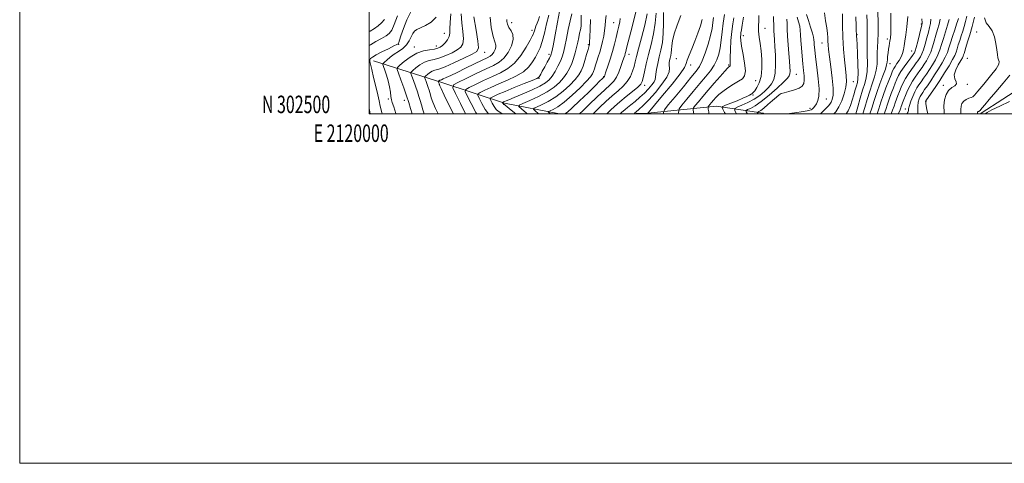
# Model space of a CAD drawing. Extents: x 2119800 to 2122700, y 302300 to 305200.
# Drawn here: x 2119800 to 2120363, y 302300 to 302554 of the extents above; entities that cross this region are included whole.
import ezdxf
from ezdxf.enums import TextEntityAlignment as Align

# ---------------------------------------------------------------- set-up
doc = ezdxf.new("R2010")
doc.units = 0
doc.header["$MEASUREMENT"] = 0
doc.linetypes.add('rvrstm', pattern=[117.1, 50, -3.9, 0.5, -3.9, 0.5, -3.9, 0.5, -3.9, 50])
for name, color, linetype, lineweight in [('BREAKLINE DTM HARD', 7, 'Continuous', 0), ('CONTOUR INDEX', 41, 'Continuous', 13), ('CONTOUR INTERMEDIATE', 44, 'Continuous', 0), ('GRID LINE', 7, 'Continuous', 0), ('GRID TEXT', 7, 'Continuous', 0), ('SPOT ELEVATION DTM', 2, 'Continuous', 13), ('STREAM - RIVER SINGLE LINE', 142, 'rvrstm', 0)]:
    doc.layers.add(name, color=color, linetype=linetype, lineweight=lineweight)
doc.styles.add('Style-WORKING', font='WORKING.shx')

msp = doc.modelspace()

# ---------------------------------------------------------------- linework, layer by layer
at = {"layer": 'BREAKLINE DTM HARD', "extrusion": (0.2428668852936846, -0.2213112714160926, 0.9444771025133097), "elevation": 448819.7718201884, "flags": 128}
msp.add_lwpolyline([(1651603.614743321, -1287358.094631839), (1651613.349204348, -1287368.55883), (1651642.706754202, -1287396.426562527), (1651657.634250015, -1287420.195669767), (1651657.682824806, -1287420.91699891)], dxfattribs=at)
at = {"layer": 'BREAKLINE DTM HARD'}
msp.add_polyline3d([(2120002.45, 302530.4, 939.29), (2120041.52, 302518.04, 929.5), (2120077.34, 302506.25, 919.7), (2120108.791, 302500, 912.477)], dxfattribs=at)
at = {"layer": 'CONTOUR INDEX', "flags": 128}
for points, elevation in [([(2120007.355, 302500), (2120007.132, 302500.825), (2120006.215, 302504.559), (2120005.593, 302507.517), (2120004.874, 302510.953), (2120003.784, 302515.705), (2120002.517, 302520.971), (2120001.385, 302525.534), (2120000.64, 302528.482), (2120000.299, 302530.109), (2120000.32, 302531.012), (2120000.729, 302531.729), (2120001.818, 302532.572), (2120003.951, 302533.789), (2120007.259, 302535.514), (2120010.966, 302537.391), (2120014.065, 302538.948), (2120015.81, 302539.842), (2120016.495, 302540.259), (2120016.672, 302540.518), (2120016.837, 302540.981), (2120017.253, 302542.2), (2120018.127, 302544.771), (2120019.6, 302548.989), (2120021.541, 302553.958), (2120023.755, 302558.478)], 940), ([(2120048.143, 302500), (2120045.95, 302504.48), (2120042.876, 302510.817), (2120041.111, 302514.528), (2120040.397, 302516.12), (2120040.218, 302516.621), (2120040.142, 302516.895), (2120040.067, 302517.154), (2120039.972, 302517.447), (2120039.847, 302517.801), (2120039.716, 302518.16), (2120039.609, 302518.447), (2120039.555, 302518.61), (2120039.572, 302518.701), (2120039.675, 302518.801), (2120039.869, 302518.964), (2120040.129, 302519.158), (2120040.421, 302519.328), (2120040.754, 302519.452), (2120041.313, 302519.645), (2120042.326, 302520.055), (2120044.02, 302520.823), (2120046.61, 302522.054), (2120050.312, 302523.845), (2120055.133, 302526.19), (2120060.248, 302528.674), (2120064.626, 302530.78), (2120067.505, 302532.152), (2120069.204, 302533.084), (2120070.312, 302534.035), (2120071.29, 302535.338), (2120072.075, 302536.837), (2120072.475, 302538.251), (2120072.353, 302539.497), (2120071.774, 302541.268), (2120070.861, 302544.456), (2120069.807, 302549.545), (2120069.093, 302555.407)], 930), ([(2120083.799, 302500), (2120081.144, 302502.247), (2120078.942, 302504.08), (2120077.843, 302504.982), (2120077.359, 302505.35), (2120077.079, 302505.524), (2120076.883, 302505.639), (2120076.726, 302505.776), (2120076.572, 302505.991), (2120076.432, 302506.238), (2120076.326, 302506.446), (2120076.273, 302506.564), (2120076.286, 302506.624), (2120076.377, 302506.676), (2120076.564, 302506.766), (2120076.892, 302506.914), (2120077.412, 302507.135), (2120078.258, 302507.481), (2120079.905, 302508.155), (2120082.907, 302509.397), (2120087.523, 302511.334), (2120092.816, 302513.643), (2120097.549, 302515.889), (2120100.805, 302517.778), (2120102.931, 302519.577), (2120104.589, 302521.695), (2120106.296, 302524.398), (2120107.97, 302527.389), (2120109.382, 302530.226), (2120110.382, 302532.662), (2120111.131, 302535.209), (2120111.871, 302538.574), (2120112.787, 302543.193), (2120113.838, 302548.438), (2120114.927, 302553.413), (2120115.957, 302557.393)], 920), ([(2120120.333, 302500), (2120122.16, 302501.831), (2120125.895, 302505.454), (2120130.458, 302509.847), (2120134.711, 302513.871), (2120137.783, 302516.712), (2120139.862, 302518.845), (2120141.403, 302521.07), (2120142.77, 302523.952), (2120143.98, 302527.123), (2120144.961, 302529.978), (2120145.666, 302532.063), (2120146.147, 302533.509), (2120146.481, 302534.594), (2120146.775, 302535.7), (2120147.261, 302537.619), (2120148.201, 302541.248), (2120149.722, 302547.037), (2120151.407, 302553.652), (2120152.704, 302559.312)], 910), ([(2120203.776, 302500), (2120203.353, 302500.912), (2120202.349, 302502.732), (2120201.89, 302503.71), (2120202.291, 302504.297), (2120203.897, 302504.998), (2120206.843, 302506.175), (2120210.43, 302507.632), (2120213.75, 302509.032), (2120216.097, 302510.106), (2120217.568, 302510.861), (2120218.463, 302511.373), (2120219.074, 302511.758), (2120219.676, 302512.297), (2120220.534, 302513.312), (2120221.804, 302515.089), (2120223.179, 302517.765), (2120224.242, 302521.439), (2120224.676, 302526.089), (2120224.584, 302531.201), (2120224.17, 302536.138), (2120223.632, 302540.404), (2120223.126, 302544.069), (2120222.8, 302547.344), (2120222.753, 302550.416), (2120222.872, 302553.379), (2120222.998, 302556.304)], 890), ([(2120258.149, 302500), (2120258.44, 302500.265), (2120260.064, 302501.926), (2120261.537, 302503.485), (2120262.684, 302504.684), (2120263.563, 302505.698), (2120264.292, 302506.804), (2120264.936, 302508.331), (2120265.361, 302510.803), (2120265.381, 302514.793), (2120264.894, 302520.547), (2120264.116, 302527.005), (2120263.347, 302532.779), (2120262.821, 302536.835), (2120262.527, 302539.54), (2120262.39, 302541.614), (2120262.321, 302543.705), (2120262.178, 302546.175), (2120261.807, 302549.312), (2120261.134, 302553.302), (2120260.414, 302557.916)], 880), ([(2120286.47, 302500), (2120287.546, 302503.401), (2120288.859, 302507.681), (2120290.376, 302512.32), (2120292.153, 302517.23), (2120293.913, 302521.879), (2120295.295, 302525.631), (2120296.044, 302528.067), (2120296.334, 302529.661), (2120296.445, 302531.107), (2120296.605, 302532.94), (2120296.837, 302535.043), (2120297.108, 302537.137), (2120297.39, 302538.986), (2120297.654, 302540.526), (2120297.875, 302541.734), (2120298.033, 302542.626), (2120298.147, 302543.382), (2120298.247, 302544.221), (2120298.351, 302545.445), (2120298.441, 302547.699), (2120298.492, 302551.71), (2120298.485, 302557.805)], 870), ([(2120159.718, 302500), (2120159.606, 302500.235), (2120159.492, 302500.468), (2120159.471, 302500.506), (2120159.459, 302500.525), (2120159.454, 302500.533), (2120159.451, 302500.537), (2120159.452, 302500.54), (2120159.456, 302500.543), (2120159.601, 302500.713), (2120160.57, 302501.862), (2120163.186, 302504.968), (2120167.851, 302510.533), (2120173.309, 302517.158), (2120177.885, 302522.973), (2120180.365, 302526.625), (2120181.368, 302528.843), (2120181.974, 302530.876), (2120183.043, 302533.725), (2120184.554, 302537.401), (2120186.272, 302541.669), (2120187.968, 302546.233), (2120189.458, 302550.562), (2120190.571, 302554.063)], 900), ([(2120307.608, 302500), (2120308.14, 302500.892), (2120308.385, 302501.348), (2120308.479, 302501.966), (2120308.625, 302503.038), (2120309.037, 302504.773), (2120309.86, 302507.257), (2120310.971, 302510.095), (2120312.18, 302512.77), (2120313.342, 302514.907), (2120314.506, 302516.7), (2120315.767, 302518.484), (2120317.197, 302520.531), (2120318.783, 302522.861), (2120320.487, 302525.427), (2120322.252, 302528.178), (2120323.942, 302531.04), (2120325.4, 302533.93), (2120326.531, 302536.816), (2120327.491, 302539.854), (2120328.497, 302543.252), (2120329.687, 302547.083), (2120330.878, 302550.895), (2120331.807, 302554.105)], 860), ([(2120347.924, 302500), (2120347.941, 302500.043), (2120347.97, 302500.415), (2120347.999, 302500.714), (2120348.089, 302500.978), (2120348.249, 302501.192), (2120348.483, 302501.349), (2120348.749, 302501.47), (2120348.995, 302501.585), (2120349.199, 302501.738), (2120349.463, 302502.03), (2120349.92, 302502.58), (2120350.738, 302503.554), (2120352.235, 302505.326), (2120354.766, 302508.317), (2120358.478, 302512.709), (2120362.686, 302517.707), (2120366.497, 302522.275)], 850), ([(2120366.236, 302507.113), (2120360.851, 302504.557), (2120356.283, 302502.334), (2120353.574, 302500.919), (2120352.366, 302500.175), (2120352.163, 302500)], 850)]:
    msp.add_lwpolyline(points, dxfattribs=dict(at, elevation=elevation))
at = {"layer": 'CONTOUR INTERMEDIATE', "flags": 128}
for points, elevation in [([(2120000, 302539.124), (2120000.671, 302539.598), (2120003.858, 302541.485), (2120006.974, 302543.216), (2120009.591, 302544.73), (2120011.437, 302546.112), (2120012.844, 302548.013), (2120014.3, 302551.228), (2120016.116, 302556.173)], 942), ([(2120015.382, 302500), (2120015.302, 302500.238), (2120013.993, 302504.096), (2120013.183, 302506.555), (2120012.742, 302508.205), (2120012.437, 302509.94), (2120012.07, 302512.445), (2120011.556, 302515.569), (2120010.843, 302518.946), (2120009.924, 302522.222), (2120008.971, 302525.067), (2120008.202, 302527.161), (2120007.817, 302528.329), (2120007.939, 302528.986), (2120008.674, 302529.699), (2120010.079, 302530.895), (2120012.021, 302532.468), (2120014.319, 302534.176), (2120016.782, 302535.847), (2120019.169, 302537.584), (2120021.227, 302539.557), (2120022.78, 302541.845), (2120023.947, 302544.16), (2120024.921, 302546.124), (2120025.922, 302547.476), (2120027.266, 302548.442), (2120029.293, 302549.367), (2120032.174, 302550.598), (2120035.383, 302552.49), (2120038.226, 302555.401)], 938), ([(2120024.483, 302500), (2120023.609, 302503.151), (2120022.626, 302506.523), (2120021.396, 302510.333), (2120019.776, 302514.936), (2120018.065, 302519.603), (2120016.674, 302523.327), (2120015.976, 302525.444), (2120016.198, 302526.636), (2120017.53, 302527.927), (2120020.057, 302530.048), (2120023.44, 302532.571), (2120027.234, 302534.778), (2120031.018, 302536.131), (2120034.465, 302536.816), (2120037.267, 302537.2), (2120039.237, 302537.614), (2120040.66, 302538.242), (2120041.939, 302539.233), (2120043.355, 302540.679), (2120044.715, 302542.449), (2120045.704, 302544.358), (2120046.119, 302546.342), (2120046.198, 302548.829), (2120046.29, 302552.373), (2120046.65, 302557.266)], 936), ([(2120031.367, 302500), (2120030.64, 302502.337), (2120029.805, 302505.265), (2120029.12, 302507.732), (2120028.44, 302510.067), (2120027.588, 302512.704), (2120026.466, 302515.891), (2120025.282, 302519.122), (2120024.319, 302521.7), (2120023.836, 302523.166), (2120023.99, 302523.991), (2120024.912, 302524.885), (2120026.661, 302526.353), (2120029.003, 302528.1), (2120031.63, 302529.628), (2120034.314, 302530.595), (2120037.15, 302531.284), (2120040.312, 302532.134), (2120043.858, 302533.46), (2120047.39, 302535.094), (2120050.389, 302536.742), (2120052.448, 302538.265), (2120053.582, 302540.137), (2120053.91, 302542.983), (2120053.601, 302547.198), (2120053.002, 302552.245), (2120052.508, 302557.355)], 934), ([(2120039.366, 302500), (2120037.876, 302503.227), (2120036.386, 302506.792), (2120035.518, 302509.228), (2120035.012, 302510.943), (2120034.631, 302512.313), (2120034.253, 302513.61), (2120033.78, 302515.076), (2120033.157, 302516.846), (2120032.499, 302518.641), (2120031.964, 302520.074), (2120031.695, 302520.888), (2120031.781, 302521.346), (2120032.293, 302521.843), (2120033.265, 302522.659), (2120034.566, 302523.629), (2120036.025, 302524.478), (2120037.61, 302525.059), (2120039.835, 302525.753), (2120043.357, 302527.068), (2120048.48, 302529.307), (2120054.119, 302531.945), (2120058.84, 302534.25), (2120061.541, 302535.851), (2120062.448, 302537.825), (2120062.116, 302541.609), (2120061.083, 302548.055), (2120059.807, 302555.66)], 932), ([(2120061.475, 302500), (2120060.974, 302500.835), (2120058.238, 302505.995), (2120056.039, 302510.363), (2120054.928, 302512.853), (2120055.21, 302514.108), (2120057.125, 302515.204), (2120060.743, 302516.965), (2120065.444, 302519.212), (2120070.436, 302521.516), (2120075.073, 302523.619), (2120079.286, 302525.96), (2120083.154, 302529.149), (2120086.699, 302533.512), (2120089.724, 302538.228), (2120091.977, 302542.192), (2120093.306, 302544.601), (2120093.952, 302545.863), (2120094.252, 302546.688), (2120094.505, 302547.663), (2120094.841, 302548.889), (2120095.35, 302550.344), (2120096.067, 302552.005), (2120096.81, 302553.839), (2120097.343, 302555.813)], 926), ([(2120068.142, 302500), (2120066.332, 302502.531), (2120064.322, 302506.073), (2120062.801, 302509.057), (2120062.043, 302510.757), (2120062.235, 302511.614), (2120063.543, 302512.361), (2120066.065, 302513.584), (2120069.645, 302515.265), (2120074.06, 302517.235), (2120079.018, 302519.364), (2120083.943, 302521.667), (2120088.188, 302524.197), (2120091.279, 302526.963), (2120093.437, 302529.813), (2120095.052, 302532.554), (2120096.459, 302535.118), (2120097.755, 302537.934), (2120098.981, 302541.558), (2120100.179, 302546.312), (2120101.395, 302551.59), (2120102.68, 302556.55)], 924), ([(2120076.437, 302500), (2120075.338, 302500.683), (2120073.837, 302501.564), (2120072.63, 302502.614), (2120071.452, 302504.261), (2120070.377, 302506.155), (2120069.563, 302507.752), (2120069.158, 302508.661), (2120069.261, 302509.119), (2120069.96, 302509.519), (2120071.387, 302510.204), (2120073.846, 302511.317), (2120077.684, 302512.955), (2120082.964, 302515.109), (2120088.6, 302517.375), (2120093.222, 302519.244), (2120095.826, 302520.354), (2120096.877, 302520.925), (2120097.206, 302521.321), (2120097.529, 302521.885), (2120098.093, 302522.881), (2120099.03, 302524.555), (2120100.39, 302527), (2120101.88, 302529.704), (2120103.129, 302532.008), (2120103.889, 302533.59), (2120104.427, 302535.498), (2120105.137, 302539.122), (2120106.287, 302545.278), (2120107.638, 302552.497), (2120108.825, 302558.735)], 922), ([(2120090.393, 302500), (2120089.9, 302500.445), (2120087.02, 302502.88), (2120085.533, 302504.265), (2120085.754, 302505.096), (2120087.871, 302506.088), (2120091.863, 302507.787), (2120096.858, 302510.078), (2120101.773, 302512.681), (2120105.748, 302515.361), (2120108.801, 302518.05), (2120111.173, 302520.729), (2120113.078, 302523.39), (2120114.623, 302526.09), (2120115.889, 302528.901), (2120116.949, 302531.868), (2120117.844, 302534.937), (2120118.605, 302538.025), (2120119.263, 302541.039), (2120119.843, 302543.827), (2120120.371, 302546.227), (2120120.849, 302548.201), (2120121.2, 302550.218), (2120121.323, 302552.871), (2120121.16, 302556.509)], 918), ([(2120103.718, 302500), (2120103.582, 302500.123), (2120102.788, 302500.794), (2120102.394, 302501.183), (2120102.573, 302501.462), (2120103.477, 302501.869), (2120105.24, 302502.665), (2120107.921, 302504.195), (2120111.556, 302506.824), (2120116.029, 302510.691), (2120120.591, 302515.017), (2120124.341, 302518.797), (2120126.622, 302521.3), (2120127.769, 302522.905), (2120128.364, 302524.264), (2120128.898, 302525.911), (2120129.496, 302527.902), (2120130.19, 302530.17), (2120130.995, 302532.664), (2120131.859, 302535.378), (2120132.711, 302538.317), (2120133.485, 302541.456), (2120134.135, 302544.655), (2120134.621, 302547.741), (2120134.936, 302550.612), (2120135.212, 302553.444), (2120135.615, 302556.482)], 914), ([(2120111.74, 302500), (2120111.915, 302500.091), (2120113.339, 302501.143), (2120116.067, 302503.523), (2120120.322, 302507.527), (2120125.168, 302512.211), (2120129.375, 302516.32), (2120132.013, 302518.9), (2120133.34, 302520.193), (2120133.91, 302520.743), (2120134.197, 302521.015), (2120134.348, 302521.166), (2120134.429, 302521.28), (2120134.525, 302521.506), (2120134.8, 302522.28), (2120135.437, 302524.106), (2120136.542, 302527.3), (2120137.908, 302531.414), (2120139.251, 302535.809), (2120140.352, 302539.953), (2120141.242, 302543.737), (2120142.018, 302547.161), (2120142.736, 302550.203), (2120143.29, 302552.773), (2120143.537, 302554.763)], 912.0000000000001), ([(2120128.155, 302500), (2120129.31, 302501.273), (2120131.944, 302503.821), (2120135.369, 302507.071), (2120139.012, 302510.4), (2120142.379, 302513.336), (2120145.29, 302516.002), (2120147.648, 302518.676), (2120149.392, 302521.548), (2120150.629, 302524.475), (2120151.504, 302527.229), (2120152.19, 302529.774), (2120152.954, 302532.828), (2120154.093, 302537.302), (2120155.767, 302543.697), (2120157.606, 302550.88), (2120159.107, 302557.308)], 908), ([(2120135.884, 302500), (2120136.46, 302500.715), (2120137.992, 302502.187), (2120140.28, 302504.295), (2120143.313, 302506.93), (2120146.963, 302509.925), (2120150.626, 302512.882), (2120153.58, 302515.345), (2120155.318, 302517.064), (2120156.193, 302518.617), (2120156.77, 302520.786), (2120157.522, 302524.177), (2120158.533, 302528.68), (2120159.794, 302534.009), (2120161.247, 302539.872), (2120162.637, 302545.967), (2120163.664, 302551.987), (2120164.108, 302557.649)], 906), ([(2120143.533, 302500), (2120143.61, 302500.158), (2120143.954, 302500.487), (2120144.502, 302500.985), (2120145.29, 302501.659), (2120146.365, 302502.529), (2120147.814, 302503.686), (2120149.738, 302505.237), (2120152.168, 302507.239), (2120154.866, 302509.559), (2120157.525, 302512.018), (2120159.868, 302514.434), (2120161.731, 302516.632), (2120162.978, 302518.436), (2120163.557, 302519.789), (2120163.749, 302521.1), (2120163.917, 302522.899), (2120164.353, 302525.571), (2120165.046, 302528.94), (2120165.912, 302532.688), (2120166.851, 302536.609), (2120167.692, 302540.95), (2120168.25, 302546.07), (2120168.407, 302552.084), (2120168.332, 302558.135)], 904), ([(2120151.685, 302500), (2120151.795, 302500.489), (2120152.63, 302501.242), (2120154.262, 302502.626), (2120156.691, 302504.859), (2120159.895, 302508.112), (2120163.718, 302512.387), (2120167.458, 302517.013), (2120170.282, 302521.152), (2120171.604, 302524.17), (2120171.848, 302526.271), (2120171.692, 302527.863), (2120171.684, 302529.296), (2120171.87, 302530.669), (2120172.169, 302532.025), (2120172.502, 302533.416), (2120172.8, 302534.956), (2120172.998, 302536.773), (2120173.105, 302539.021), (2120173.436, 302541.962), (2120174.381, 302545.887), (2120176.15, 302550.892), (2120178.227, 302556.302)], 902), ([(2120168.344, 302500), (2120168.265, 302500.788), (2120168.95, 302502.42), (2120171.099, 302505.153), (2120174.996, 302509.899), (2120179.709, 302515.631), (2120184.003, 302520.834), (2120186.959, 302524.448), (2120188.91, 302527.234), (2120190.508, 302530.405), (2120192.24, 302534.825), (2120193.955, 302539.953), (2120195.34, 302544.896), (2120196.178, 302548.969), (2120196.644, 302552.311), (2120197.011, 302555.27)], 898), ([(2120177.062, 302500), (2120176.938, 302500.858), (2120177.286, 302502.883), (2120178.814, 302504.973), (2120181.658, 302508.435), (2120185.304, 302512.851), (2120189.077, 302517.378), (2120192.409, 302521.345), (2120195.175, 302524.79), (2120197.357, 302527.93), (2120198.962, 302530.988), (2120200.087, 302534.229), (2120200.85, 302537.927), (2120201.381, 302542.266), (2120201.852, 302547.071), (2120202.441, 302552.077), (2120203.261, 302556.98)], 896), ([(2120185.713, 302500), (2120185.388, 302502.232), (2120185.595, 302503.508), (2120186.53, 302504.794), (2120188.313, 302506.961), (2120190.839, 302510.003), (2120193.945, 302513.687), (2120197.404, 302517.719), (2120200.739, 302521.545), (2120203.409, 302524.543), (2120205.026, 302526.275), (2120205.813, 302527.027), (2120206.148, 302527.265), (2120206.344, 302527.392), (2120206.462, 302527.546), (2120206.498, 302527.802), (2120206.465, 302528.321), (2120206.426, 302529.621), (2120206.463, 302532.306), (2120206.64, 302536.706), (2120206.962, 302542.04), (2120207.42, 302547.252), (2120207.995, 302551.531), (2120208.627, 302555.032)], 894), ([(2120194.385, 302500), (2120194.215, 302501.211), (2120193.952, 302502.807), (2120193.826, 302503.674), (2120193.902, 302504.142), (2120194.245, 302504.614), (2120194.9, 302505.41), (2120195.827, 302506.526), (2120196.967, 302507.879), (2120198.305, 302509.4), (2120200.009, 302511.089), (2120202.288, 302512.963), (2120205.231, 302514.995), (2120208.424, 302516.993), (2120211.326, 302518.719), (2120213.484, 302520.112), (2120214.781, 302521.81), (2120215.183, 302524.622), (2120214.745, 302529.025), (2120213.857, 302534.155), (2120212.999, 302538.813), (2120212.542, 302542.077), (2120212.433, 302544.137), (2120212.512, 302545.458), (2120212.661, 302546.554), (2120212.919, 302548.118), (2120213.367, 302550.894), (2120214.061, 302555.386)], 892), ([(2120210.161, 302500), (2120209.182, 302501.793), (2120209.089, 302503.123), (2120210.485, 302503.874), (2120213.197, 302504.98), (2120216.676, 302506.544), (2120220.278, 302508.464), (2120223.471, 302510.629), (2120226.171, 302512.899), (2120228.407, 302515.124), (2120230.195, 302517.281), (2120231.499, 302519.838), (2120232.273, 302523.386), (2120232.511, 302528.25), (2120232.384, 302533.687), (2120232.102, 302538.689), (2120231.845, 302542.487), (2120231.65, 302545.274), (2120231.521, 302547.486), (2120231.454, 302549.505), (2120231.419, 302551.493), (2120231.375, 302553.563), (2120231.284, 302555.785)], 888), ([(2120222.508, 302500), (2120222.457, 302500.093), (2120222.124, 302500.703), (2120222.106, 302500.969), (2120222.385, 302501.119), (2120222.979, 302501.387), (2120224.036, 302502.03), (2120225.735, 302503.311), (2120228.128, 302505.347), (2120230.745, 302507.677), (2120232.985, 302509.695), (2120234.469, 302510.957), (2120235.709, 302511.672), (2120237.435, 302512.212), (2120240.126, 302512.884), (2120243.241, 302513.744), (2120245.984, 302514.784), (2120247.741, 302516.015), (2120248.617, 302517.529), (2120248.894, 302519.436), (2120248.825, 302521.847), (2120248.537, 302524.881), (2120248.127, 302528.658), (2120247.685, 302533.165), (2120247.28, 302537.862), (2120246.974, 302542.077), (2120246.794, 302545.33), (2120246.616, 302547.909), (2120246.276, 302550.299), (2120245.669, 302552.857), (2120244.905, 302555.448)], 884), ([(2120238.837, 302500), (2120243.288, 302500.678), (2120248.495, 302501.474), (2120251.506, 302501.958), (2120252.835, 302502.293), (2120253.458, 302502.73), (2120254.168, 302503.472), (2120255.03, 302504.54), (2120255.927, 302505.904), (2120256.73, 302507.645), (2120257.269, 302510.259), (2120257.364, 302514.352), (2120256.916, 302520.198), (2120256.156, 302526.754), (2120255.398, 302532.648), (2120254.889, 302536.827), (2120254.61, 302539.505), (2120254.478, 302541.216), (2120254.386, 302542.509), (2120254.15, 302543.989), (2120253.562, 302546.276), (2120252.512, 302549.72), (2120251.265, 302553.592), (2120250.181, 302556.894)], 882), ([(2120265.819, 302500), (2120266.913, 302501.277), (2120268.694, 302504.009), (2120270.375, 302507.552), (2120271.779, 302511.495), (2120272.715, 302515.292), (2120273.054, 302518.602), (2120272.912, 302521.898), (2120272.467, 302525.858), (2120271.891, 302530.988), (2120271.327, 302537.116), (2120270.913, 302543.899), (2120270.742, 302550.906), (2120270.731, 302557.365)], 878), ([(2120272.913, 302500), (2120274.042, 302501.875), (2120275.314, 302504.817), (2120276.33, 302507.842), (2120277.251, 302510.922), (2120278.077, 302513.807), (2120278.766, 302516.194), (2120279.28, 302518.004), (2120279.596, 302520.05), (2120279.695, 302523.372), (2120279.579, 302528.574), (2120279.338, 302534.535), (2120279.084, 302539.698), (2120278.903, 302542.895), (2120278.797, 302544.494), (2120278.743, 302545.253), (2120278.714, 302545.939), (2120278.665, 302547.38), (2120278.546, 302550.419), (2120278.335, 302555.599)], 876), ([(2120278.407, 302500), (2120278.418, 302500.039), (2120279.557, 302504.117), (2120280.927, 302508.996), (2120282.3, 302513.657), (2120283.471, 302517.387), (2120284.352, 302520.697), (2120284.881, 302524.404), (2120285.039, 302529.037), (2120284.97, 302533.963), (2120284.86, 302538.26), (2120284.852, 302541.29), (2120284.915, 302543.556), (2120284.978, 302545.843), (2120284.981, 302548.792), (2120284.916, 302552.452), (2120284.789, 302556.731)], 874), ([(2120282.433, 302500), (2120283.552, 302503.759), (2120284.893, 302508.338), (2120286.338, 302512.989), (2120287.812, 302517.308), (2120289.133, 302521.288), (2120290.088, 302525.017), (2120290.544, 302528.568), (2120290.667, 302531.942), (2120290.701, 302535.123), (2120290.833, 302538.203), (2120291.019, 302541.696), (2120291.155, 302546.226), (2120291.168, 302552.117), (2120291.085, 302558.507)], 872), ([(2120290.517, 302500), (2120291.526, 302503.007), (2120292.705, 302506.728), (2120294.011, 302510.655), (2120295.586, 302514.943), (2120297.209, 302519.104), (2120298.564, 302522.484), (2120299.446, 302524.65), (2120300.089, 302526.025), (2120300.836, 302527.252), (2120301.924, 302528.832), (2120303.171, 302530.706), (2120304.291, 302532.679), (2120305.072, 302534.617), (2120305.598, 302536.644), (2120306.028, 302538.949), (2120306.491, 302541.741), (2120307.007, 302545.312), (2120307.569, 302549.973), (2120308.155, 302555.779)], 868), ([(2120313.902, 302500), (2120313.887, 302501.516), (2120313.876, 302504.406), (2120314.158, 302506.794), (2120314.676, 302508.658), (2120315.287, 302510.087), (2120315.906, 302511.216), (2120316.666, 302512.374), (2120317.758, 302513.94), (2120319.315, 302516.197), (2120321.254, 302519.061), (2120323.437, 302522.35), (2120325.706, 302525.87), (2120327.834, 302529.354), (2120329.572, 302532.519), (2120330.77, 302535.212), (2120331.659, 302537.797), (2120332.567, 302540.764), (2120333.722, 302544.403), (2120334.959, 302548.188), (2120336.017, 302551.392), (2120336.701, 302553.485), (2120337.093, 302554.737)], 858), ([(2120319.521, 302500), (2120319.054, 302502.501), (2120318.658, 302504.726), (2120318.456, 302506.037), (2120318.376, 302506.747), (2120318.355, 302507.133), (2120318.367, 302507.322), (2120318.395, 302507.404), (2120318.47, 302507.525), (2120318.827, 302508.049), (2120319.749, 302509.396), (2120321.433, 302511.863), (2120323.725, 302515.261), (2120326.387, 302519.274), (2120329.16, 302523.561), (2120331.725, 302527.667), (2120333.744, 302531.108), (2120334.996, 302533.573), (2120335.73, 302535.448), (2120336.309, 302537.296), (2120337.023, 302539.545), (2120337.856, 302542.11), (2120338.718, 302544.774), (2120339.54, 302547.383), (2120340.331, 302550.029), (2120341.126, 302552.866), (2120341.944, 302556.04)], 856), ([(2120328.974, 302500), (2120328.944, 302501.106), (2120328.814, 302504.75), (2120329.131, 302508.16), (2120329.997, 302511.144), (2120331.419, 302513.488), (2120333.29, 302515.078), (2120335.048, 302516.191), (2120336.018, 302517.204), (2120335.793, 302518.452), (2120335.054, 302520.122), (2120334.752, 302522.362), (2120335.56, 302525.197), (2120337.048, 302528.154), (2120338.509, 302530.634), (2120339.398, 302532.211), (2120339.823, 302533.135), (2120340.052, 302533.827), (2120340.324, 302534.688), (2120340.752, 302536.032), (2120341.419, 302538.157), (2120342.378, 302541.281), (2120343.57, 302545.32), (2120344.908, 302550.114), (2120346.298, 302555.452)], 854), ([(2120338.322, 302500), (2120338.399, 302500.517), (2120338.392, 302502.582), (2120338.576, 302504.44), (2120339.131, 302506.084), (2120340.131, 302507.419), (2120341.576, 302508.378), (2120343.148, 302509.014), (2120344.454, 302509.412), (2120345.301, 302509.766), (2120346.298, 302510.71), (2120348.255, 302512.992), (2120351.639, 302517.009), (2120355.542, 302521.774), (2120358.71, 302525.949), (2120360.219, 302528.546), (2120360.444, 302529.964), (2120360.089, 302530.949), (2120359.725, 302532.168), (2120359.399, 302533.976), (2120359.027, 302536.647), (2120358.513, 302540.275), (2120357.709, 302544.211), (2120356.459, 302547.626), (2120354.736, 302550.007), (2120353.057, 302552.111), (2120352.069, 302555.016)], 852), ([(2120000, 302547.151), (2120000.457, 302547.457), (2120002.981, 302549.04), (2120005.118, 302550.512), (2120006.995, 302552.176), (2120008.645, 302554.126)], 944), ([(2120055.154, 302500), (2120052.15, 302505.917), (2120049.276, 302511.669), (2120047.814, 302514.949), (2120048.185, 302516.603), (2120050.708, 302518.046), (2120055.421, 302520.345), (2120061.243, 302523.159), (2120066.812, 302525.796), (2120071.083, 302527.795), (2120074.277, 302529.616), (2120076.931, 302531.951), (2120079.412, 302535.259), (2120081.405, 302539.063), (2120082.422, 302542.653), (2120082.169, 302545.488), (2120081.109, 302547.696), (2120079.897, 302549.575), (2120079.07, 302551.344), (2120078.691, 302552.917), (2120078.703, 302554.125)], 928), ([(2120097.056, 302500), (2120096.741, 302500.284), (2120094.904, 302501.837), (2120093.964, 302502.724), (2120094.163, 302503.279), (2120095.674, 302503.979), (2120098.551, 302505.226), (2120102.389, 302507.136), (2120106.665, 302509.753), (2120110.888, 302513.026), (2120114.696, 302516.534), (2120117.757, 302519.763), (2120119.858, 302522.375), (2120121.261, 302524.739), (2120122.347, 302527.395), (2120123.409, 302530.678), (2120124.396, 302534.074), (2120125.168, 302536.862), (2120125.628, 302538.515), (2120125.849, 302539.287), (2120125.946, 302539.629), (2120126.021, 302540.043), (2120126.109, 302541.234), (2120126.231, 302543.958), (2120126.405, 302548.616), (2120126.635, 302554.18)], 916), ([(2120216.334, 302500), (2120215.653, 302501.248), (2120215.597, 302502.046), (2120216.435, 302502.496), (2120218.137, 302503.228), (2120220.747, 302504.645), (2120224.326, 302507.096), (2120228.773, 302510.709), (2120233.328, 302514.735), (2120237.069, 302518.205), (2120239.314, 302520.422), (2120240.342, 302521.785), (2120240.671, 302522.968), (2120240.737, 302524.572), (2120240.639, 302526.918), (2120240.396, 302530.257), (2120240.037, 302534.685), (2120239.649, 302539.663), (2120239.334, 302544.498), (2120239.162, 302548.612), (2120239.077, 302551.888), (2120238.991, 302554.322)], 886), ([(2120294.577, 302500), (2120295.5, 302502.597), (2120296.5, 302505.648), (2120297.473, 302508.562), (2120298.63, 302511.711), (2120299.868, 302514.885), (2120301.002, 302517.727), (2120301.933, 302520.014), (2120302.895, 302522.056), (2120304.206, 302524.296), (2120306.051, 302527.011), (2120308.076, 302529.805), (2120309.794, 302532.116), (2120310.845, 302533.533), (2120311.37, 302534.26), (2120311.637, 302534.656), (2120311.89, 302535.103), (2120312.268, 302536.099), (2120312.884, 302538.164), (2120313.791, 302541.553), (2120314.795, 302545.447), (2120315.637, 302548.756), (2120316.118, 302550.768), (2120316.264, 302552.272), (2120316.16, 302554.436)], 866), ([(2120298.65, 302500), (2120299.473, 302502.186), (2120300.295, 302504.568), (2120300.935, 302506.468), (2120301.674, 302508.478), (2120302.527, 302510.666), (2120303.44, 302512.97), (2120304.391, 302515.341), (2120305.475, 302517.786), (2120306.814, 302520.325), (2120308.467, 302522.938), (2120310.217, 302525.432), (2120311.785, 302527.572), (2120312.962, 302529.199), (2120313.841, 302530.46), (2120314.587, 302531.579), (2120315.344, 302532.795), (2120316.159, 302534.412), (2120317.056, 302536.753), (2120318.038, 302539.974), (2120319.027, 302543.582), (2120319.924, 302546.921), (2120320.641, 302549.539), (2120321.135, 302551.813), (2120321.376, 302554.326)], 864), ([(2120302.768, 302500), (2120302.846, 302500.192), (2120303.678, 302502.332), (2120304.119, 302503.558), (2120304.397, 302504.375), (2120304.718, 302505.246), (2120305.185, 302506.448), (2120305.878, 302508.213), (2120306.85, 302510.667), (2120308.054, 302513.515), (2120309.422, 302516.355), (2120310.882, 302518.866), (2120312.359, 302521.059), (2120313.776, 302523.028), (2120315.08, 302524.865), (2120316.312, 302526.66), (2120317.537, 302528.503), (2120318.798, 302530.487), (2120320.051, 302532.726), (2120321.228, 302535.341), (2120322.285, 302538.395), (2120323.259, 302541.718), (2120324.211, 302545.086), (2120325.164, 302548.311), (2120326.007, 302551.354), (2120326.591, 302554.215)], 862), ([(2120000.558, 302500), (2120000.307, 302501.28), (2120000, 302503.131)], 942)]:
    msp.add_lwpolyline(points, dxfattribs=dict(at, elevation=elevation))
at = {"layer": 'GRID LINE', "flags": 128}
for points in [[(2119800, 302300), (2122700, 302300), (2122700, 305200), (2119800, 305200), (2119800, 302300)], [(2120000, 302500), (2122500, 302500), (2122500, 305000), (2120000, 305000), (2120000, 302500)]]:
    msp.add_lwpolyline(points, dxfattribs=at)
at = {"layer": 'SPOT ELEVATION DTM'}
for p in [(2120081.53, 302552.21, 927.4), (2120139.76, 302552.37, 912.9), (2120315.87, 302551.56, 866.2), (2120043.04, 302546.16, 936.9), (2120093.07, 302547.97, 926.5), (2120214.04, 302544.92, 891.4), (2120226.44, 302548.96, 889.3000000000001), (2120279.11, 302545.48, 875.9), (2120347.63, 302546.88, 852.5), (2120016.76, 302539.89, 939.9), (2120025.75, 302538.3, 936.7), (2120038.43, 302538.86, 936.6), (2120125.27, 302539.76, 916.2), (2120258.98, 302540.7, 880.8000000000001), (2120296.51, 302543.01, 870.37), (2120066.01, 302535.39, 931.3000000000001), (2120102.84, 302534.1, 922.4), (2120148.65, 302534.23, 909.4), (2120310.31, 302536.04, 866.9), (2120175.61, 302531.66, 900.9), (2120183.92, 302527.96, 899.5), (2120205.63, 302528.12, 894.2), (2120298.04, 302528.74, 869.4), (2120342.11, 302531.92, 852.9), (2120134.08, 302521.29, 912.1), (2120244.45, 302522.78, 885.1), (2120097.13, 302520.44, 921.9), (2120157.5, 302516.4, 905.5), (2120221.05, 302519.12, 891.1), (2120277.05, 302518.43, 877.1), (2120328.38, 302516.45, 854.5), (2120342.15, 302516.93, 853.8000000000001), (2120219.51, 302510.84, 889.8000000000001), (2120010.85, 302508.64, 938.3000000000001), (2120020.06, 302507.73, 936.7), (2120261.43, 302508.62, 881.3000000000001), (2120318.55, 302507.27, 855.9), (2120252.21, 302503.27, 882.5), (2120306.82, 302502.91, 860.6)]:
    msp.add_point(p, dxfattribs=at)
at = {"layer": 'STREAM - RIVER SINGLE LINE'}
msp.add_polyline3d([(2120349.804, 302500, 849.617), (2120350.2, 302500.45, 849.6), (2120374.83, 302516.52, 847.48), (2120386.38, 302529.46, 847.15), (2120395.28, 302550.04, 846.61), (2120397.11, 302570.14, 846.07), (2120377.83, 302600.24, 844.87), (2120363.38, 302623.77, 844.44), (2120362.48, 302642.82, 843.4), (2120371.02, 302681.34, 841.66), (2120374.55, 302707.96, 840.52), (2120376.44, 302734.04, 839.7), (2120387.59, 302761.67, 839.54), (2120389.99, 302783.94, 838.5600000000001), (2120388, 302802.99, 837.53), (2120376.5, 302850.42, 835.3000000000001), (2120360.71, 302903.33, 833.34), (2120355.21, 302951.79, 832.3100000000001), (2120346.1, 303020.4, 828.5600000000001), (2120355.25, 303065.99, 824.97), (2120350.65, 303094.86, 823.5500000000001), (2120345.47, 303121.56, 823.12)], dxfattribs=at)

# ---------------------------------------------------------------- texts
at = {"layer": 'GRID TEXT', "style": 'Style-WORKING', "width": 0.67}
msp.add_text('N 302500', height=10, dxfattribs=at).set_placement((2119977.66875, 302500.5), align=Align.RIGHT)
msp.add_text('E 2120000', height=10, dxfattribs=at).set_placement((2119989.670833333, 302494), align=Align.TOP_CENTER)

doc.saveas('drawing.dxf')
